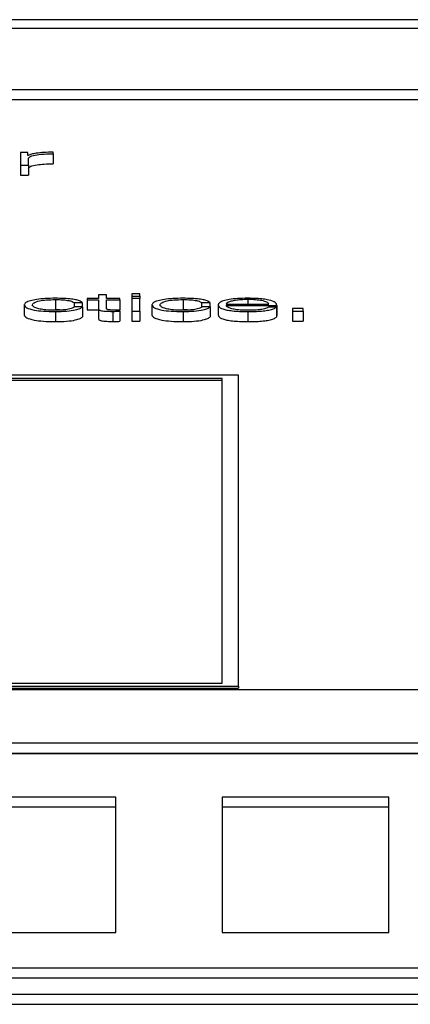
# Paper-space layout 'SHEET 2' of a CAD drawing. Units: inches. Extents: x 0 to 10.8, y 0 to 8.4.
# Drawn here: x 4.3 to 4.3, y 7 to 7.1 of the extents above; entities that cross this region are included whole.
import ezdxf

# ---------------------------------------------------------------- set-up
doc = ezdxf.new("R2010")
doc.units = ezdxf.units.IN
doc.header["$MEASUREMENT"] = 0

psp = doc.layouts.new('SHEET 2')

# ---------------------------------------------------------------- linework, layer by layer
at = {"color": 7, "linetype": 'Continuous', "lineweight": 25}
for p, q in [((4.45367805, 7.07096592), (4.10191925, 7.07096592)), ((4.44268558, 7.07052823), (4.11291172, 7.07052823)), ((4.10663031, 7.06753186), (4.44896699, 7.06753186)), ((4.10663031, 7.06703858), (4.44896699, 7.06703858)), ((4.25792252, 7.06443541), (4.2575589, 7.06443541)), ((4.2575589, 7.06443541), (4.2575589, 7.06381708)), ((4.25792252, 7.06429053), (4.25792252, 7.06443541)), ((4.25793513, 7.06429053), (4.25792252, 7.06429053)), ((4.25915992, 7.06436843), (4.25915992, 7.0644438)), ((4.25915992, 7.06436843), (4.25915992, 7.06387515)), ((4.2575589, 7.06381708), (4.25795388, 7.06381708)), ((4.2575589, 7.06381708), (4.2575589, 7.0633238)), ((4.25795388, 7.06381708), (4.25795388, 7.0641467)), ((4.25795388, 7.06381708), (4.25795388, 7.0633238)), ((4.2575589, 7.0633238), (4.25795388, 7.0633238)), ((4.25927238, 7.05719866), (4.25927238, 7.05670538)), ((4.26018945, 7.05705001), (4.2605851, 7.05705001)), ((4.26018945, 7.05705001), (4.26018945, 7.05683091)), ((4.2605851, 7.05705001), (4.2605851, 7.05684733)), ((4.26083081, 7.05724405), (4.26083081, 7.05718065)), ((4.26139618, 7.05724405), (4.26083081, 7.05724405)), ((4.26083081, 7.05718065), (4.26139618, 7.05718065)), ((4.26083081, 7.05718065), (4.26083081, 7.05668737)), ((4.26139618, 7.05742983), (4.26139618, 7.05724405)), ((4.26179115, 7.05742983), (4.26139618, 7.05742983)), ((4.26139618, 7.05718065), (4.26139618, 7.05675747)), ((4.26179115, 7.05724405), (4.26179115, 7.05742983)), ((4.26245057, 7.05724405), (4.26179115, 7.05724405)), ((4.26179115, 7.05718065), (4.26245057, 7.05718065)), ((4.26179115, 7.05676345), (4.26179115, 7.05718065)), ((4.26245057, 7.05718065), (4.26245057, 7.05724405)), ((4.26245057, 7.05718065), (4.26245057, 7.05668737)), ((4.26342421, 7.05748139), (4.26302923, 7.05748139)), ((4.26302923, 7.05748139), (4.26302923, 7.05736045)), ((4.26302923, 7.05736045), (4.26342421, 7.05736045)), ((4.26302923, 7.05736045), (4.26302923, 7.05724405)), ((4.26342421, 7.05724405), (4.26302923, 7.05724405)), ((4.26302923, 7.05724405), (4.26302923, 7.05662572)), ((4.26342421, 7.05736045), (4.26342421, 7.05748139)), ((4.26342421, 7.05736045), (4.26342421, 7.05724405)), ((4.26342421, 7.05662572), (4.26342421, 7.05724405)), ((4.26555379, 7.05719866), (4.26555379, 7.05670538)), ((4.26647085, 7.05705001), (4.26686651, 7.05705001)), ((4.26647085, 7.05705001), (4.26647085, 7.05683091)), ((4.26686651, 7.05705001), (4.26686651, 7.05684733)), ((4.2577402, 7.05693498), (4.2577402, 7.0564417)), ((4.25884837, 7.05668852), (4.25927238, 7.05670538)), ((4.25927238, 7.05660778), (4.25927238, 7.0561145)), ((4.26061032, 7.05684733), (4.26021432, 7.05684733)), ((4.26061032, 7.05684733), (4.26061032, 7.05635405)), ((4.26083081, 7.05668737), (4.26139618, 7.05668737)), ((4.26139618, 7.05675747), (4.26139618, 7.05626419)), ((4.2619735, 7.05668737), (4.26245057, 7.05668737)), ((4.26209888, 7.05661857), (4.26209888, 7.05612529)), ((4.26245057, 7.05662098), (4.26245057, 7.05668555)), ((4.26245057, 7.05662098), (4.26245057, 7.0561277)), ((4.26302923, 7.05662572), (4.26342421, 7.05662572)), ((4.26302923, 7.05662572), (4.26302923, 7.05613244)), ((4.26342421, 7.05662572), (4.26342421, 7.05613244)), ((4.26402161, 7.05693498), (4.26402161, 7.0564417)), ((4.26512978, 7.05668852), (4.26555379, 7.05670538)), ((4.26555379, 7.05660778), (4.26555379, 7.0561145)), ((4.26689173, 7.05684733), (4.26649573, 7.05684733)), ((4.26689173, 7.05684733), (4.26689173, 7.05635405)), ((4.26728193, 7.05693498), (4.26728193, 7.0564417)), ((4.2676769, 7.05697797), (4.26977547, 7.05697797)), ((4.2676769, 7.05691463), (4.27017045, 7.05691463)), ((4.26874527, 7.05660778), (4.26874527, 7.0561145)), ((4.27015784, 7.05682951), (4.26976287, 7.05682951)), ((4.27015784, 7.05682951), (4.27015784, 7.05633623)), ((4.27017045, 7.05691463), (4.27017045, 7.05642135)), ((4.27093756, 7.05675265), (4.27093756, 7.05662572)), ((4.27146442, 7.05675265), (4.27093756, 7.05675265)), ((4.27093756, 7.05662572), (4.27146442, 7.05662572)), ((4.27093756, 7.05662572), (4.27093756, 7.05613244)), ((4.27146442, 7.05662572), (4.27146442, 7.05675265)), ((4.27146442, 7.05662572), (4.27146442, 7.05613244)), ((4.26302923, 7.05613244), (4.26342421, 7.05613244)), ((4.27015784, 7.05642135), (4.27017045, 7.05642135)), ((4.27093756, 7.05613244), (4.27146442, 7.05613244)), ((4.2682893, 7.05347187), (4.20191638, 7.05347187)), ((4.26748528, 7.05331846), (4.2027204, 7.05331846)), ((4.26748528, 7.0532198), (4.2027204, 7.0532198)), ((4.26748528, 7.03833397), (4.26748528, 7.05331846)), ((4.2682893, 7.03818056), (4.2682893, 7.05347187)), ((4.20191638, 7.03818056), (4.2682893, 7.03818056)), ((4.2027204, 7.03833397), (4.26748528, 7.03833397)), ((4.2682893, 7.03818056), (4.2682893, 7.0380819)), ((4.44896699, 7.03799567), (4.10663031, 7.03799567)), ((4.20191638, 7.0380819), (4.2682893, 7.0380819)), ((4.10663031, 7.03538555), (4.44896699, 7.03538555)), ((4.10663031, 7.03489227), (4.44896699, 7.03489227)), ((4.44896699, 7.03485286), (4.10663031, 7.03485286)), ((4.26224781, 7.03271899), (4.25404026, 7.03271899)), ((4.26224781, 7.02606312), (4.26224781, 7.03271899)), ((4.27568236, 7.03271899), (4.26747481, 7.03271899)), ((4.26747481, 7.03271899), (4.26747481, 7.02606312)), ((4.27568236, 7.02606312), (4.27568236, 7.03271899)), ((4.26224781, 7.03222571), (4.25404026, 7.03222571)), ((4.27568236, 7.03222571), (4.26747481, 7.03222571)), ((4.25404026, 7.02606312), (4.26224781, 7.02606312)), ((4.26747481, 7.02606312), (4.27568236, 7.02606312)), ((4.11291172, 7.02433227), (4.44268558, 7.02433227)), ((4.11291172, 7.02383899), (4.44268558, 7.02383899)), ((4.10191925, 7.02302396), (4.45367805, 7.02302396)), ((4.10191925, 7.02253068), (4.45367805, 7.02253068))]:
    psp.add_line(p, q, dxfattribs=at)
at = {"color": 8, "linetype": 'Continuous', "lineweight": 25}
psp.add_line((4.26874527, 7.05719866), (4.26874527, 7.05697797), dxfattribs=at)
at = {"color": 7, "linetype": 'Continuous', "lineweight": 25}
for points, knots in [([(4.25915992, 7.0644438), (4.25900568, 7.06444258), (4.25870926, 7.06444025), (4.25834182, 7.06440253), (4.25808168, 7.06435094), (4.2579849, 7.06431105), (4.25793513, 7.06429053)], [0, 0, 0, 0, 0.29225742, 0.56167676, 0.77455626, 1, 1, 1, 1]), ([(4.25795388, 7.0641467), (4.25797407, 7.06418094), (4.25801328, 7.06424742), (4.2583236, 7.06432268), (4.25872729, 7.06436512), (4.25901145, 7.0643673), (4.25915992, 7.06436843)], [0, 0, 0, 0, 0.28386531, 0.55112107, 0.76545176, 1, 1, 1, 1]), ([(4.25795388, 7.06365342), (4.25797407, 7.06368766), (4.25801328, 7.06375414), (4.2583236, 7.0638294), (4.25872729, 7.06387184), (4.25901145, 7.06387402), (4.25915992, 7.06387515)], [0, 0, 0, 0, 0.28386531, 0.55112107, 0.76545176, 1, 1, 1, 1]), ([(4.25927238, 7.05726206), (4.25910002, 7.05725946), (4.25877213, 7.0572545), (4.25834072, 7.05721), (4.2580056, 7.05714036), (4.25778085, 7.05704564), (4.25775405, 7.05697269), (4.2577402, 7.05693498)], [0, 0, 0, 0, 0.19972987, 0.37995144, 0.55577526, 0.77039172, 1, 1, 1, 1]), ([(4.25813517, 7.05693498), (4.25815134, 7.05697156), (4.25818288, 7.05704293), (4.25843712, 7.05713113), (4.25882347, 7.05718925), (4.25911849, 7.05719544), (4.25927238, 7.05719866)], [0, 0, 0, 0, 0.28747912, 0.56094946, 0.77096399, 1, 1, 1, 1]), ([(4.2605851, 7.05705001), (4.26056146, 7.05707443), (4.26051669, 7.05712066), (4.26033166, 7.05718027), (4.26006039, 7.05722649), (4.25969622, 7.05725691), (4.25941739, 7.0572603), (4.25927238, 7.05726206)], [0, 0, 0, 0, 0.204205445, 0.386750341, 0.561193419, 0.771805068, 1, 1, 1, 1]), ([(4.25927238, 7.05719866), (4.25940312, 7.05719664), (4.25964906, 7.05719284), (4.25993627, 7.0571547), (4.2601097, 7.0571049), (4.26016196, 7.05706893), (4.26018945, 7.05705001)], [0, 0, 0, 0, 0.29517314, 0.55527422, 0.76608316, 1, 1, 1, 1]), ([(4.26555379, 7.05726206), (4.26538143, 7.05725946), (4.26505354, 7.0572545), (4.26462213, 7.05721), (4.26428701, 7.05714036), (4.26406226, 7.05704564), (4.26403546, 7.05697269), (4.26402161, 7.05693498)], [0, 0, 0, 0, 0.19972987, 0.37995144, 0.55577526, 0.77039172, 1, 1, 1, 1]), ([(4.26441658, 7.05693498), (4.26443274, 7.05697156), (4.26446428, 7.05704293), (4.26471853, 7.05713113), (4.26510488, 7.05718925), (4.26539989, 7.05719544), (4.26555379, 7.05719866)], [0, 0, 0, 0, 0.28747912, 0.56094946, 0.77096399, 1, 1, 1, 1]), ([(4.26686651, 7.05705001), (4.26684287, 7.05707443), (4.26679809, 7.05712066), (4.26661307, 7.05718027), (4.2663418, 7.05722649), (4.26597762, 7.05725691), (4.26569879, 7.0572603), (4.26555379, 7.05726206)], [0, 0, 0, 0, 0.20420544, 0.38675034, 0.56119342, 0.77180507, 1, 1, 1, 1]), ([(4.26555379, 7.05719866), (4.26568453, 7.05719664), (4.26593047, 7.05719284), (4.26621767, 7.0571547), (4.26639111, 7.0571049), (4.26644337, 7.05706893), (4.26647085, 7.05705001)], [0, 0, 0, 0, 0.29517314, 0.55527422, 0.76608316, 1, 1, 1, 1]), ([(4.26874527, 7.05726206), (4.26856965, 7.05725933), (4.26823977, 7.05725419), (4.26781681, 7.05720636), (4.26750933, 7.05713405), (4.26731656, 7.05704073), (4.2672936, 7.05697063), (4.26728193, 7.05693498)], [0, 0, 0, 0, 0.20683415, 0.38851495, 0.56483925, 0.77870634, 1, 1, 1, 1]), ([(4.26874527, 7.05719866), (4.26863219, 7.05719672), (4.26841454, 7.057193), (4.26813045, 7.0571612), (4.26790521, 7.05711345), (4.26774157, 7.05705091), (4.26769866, 7.05700251), (4.2676769, 7.05697797)], [0, 0, 0, 0, 0.1949494, 0.37523517, 0.55518247, 0.77438251, 1, 1, 1, 1]), ([(4.27017045, 7.05691463), (4.2701608, 7.05696255), (4.27014215, 7.05705523), (4.26986943, 7.05716325), (4.26951143, 7.05722509), (4.26915398, 7.05725677), (4.2688868, 7.05726023), (4.26874527, 7.05726206)], [0, 0, 0, 0, 0.287603598, 0.556327078, 0.693862591, 0.837837654, 1, 1, 1, 1]), ([(4.26977547, 7.05697797), (4.26975524, 7.05700929), (4.26971573, 7.05707047), (4.26947184, 7.05714379), (4.26913027, 7.05719083), (4.26887672, 7.05719599), (4.26874527, 7.05719866)], [0, 0, 0, 0, 0.28691057, 0.56034135, 0.77208078, 1, 1, 1, 1]), ([(4.2577402, 7.05693498), (4.25776193, 7.05688732), (4.25780372, 7.05679563), (4.25816591, 7.05668521), (4.25868804, 7.05661818), (4.25907093, 7.05661136), (4.25927238, 7.05660778)], [0, 0, 0, 0, 0.28967382, 0.5572249, 0.76704093, 1, 1, 1, 1]), ([(4.25927238, 7.05667118), (4.25914078, 7.0566735), (4.25888902, 7.05667793), (4.25856648, 7.0567167), (4.25832455, 7.05677451), (4.25816542, 7.05684945), (4.25814537, 7.05690614), (4.25813517, 7.05693498)], [0, 0, 0, 0, 0.19628314, 0.37548355, 0.55425378, 0.77324777, 1, 1, 1, 1]), ([(4.26021432, 7.05684733), (4.26018617, 7.0568202), (4.26013196, 7.05676797), (4.25988205, 7.05671069), (4.25958415, 7.05667703), (4.25937714, 7.05667314), (4.25927238, 7.05667118)], [0, 0, 0, 0, 0.29719026, 0.5722139, 0.78353241, 1, 1, 1, 1]), ([(4.25927238, 7.05660778), (4.25946218, 7.05661141), (4.25982985, 7.05661846), (4.26025471, 7.05667955), (4.26051542, 7.05675906), (4.26057758, 7.05681688), (4.26061032, 7.05684733)], [0, 0, 0, 0, 0.27980175, 0.54204461, 0.7588022, 1, 1, 1, 1]), ([(4.25927238, 7.05670538), (4.25940933, 7.05670571), (4.2595522, 7.05670605), (4.25966316, 7.0566914), (4.25966775, 7.05669079)], [0, 0, 0, 0, 0.958613687, 1, 1, 1, 1]), ([(4.26139618, 7.05675747), (4.26139695, 7.05674406), (4.26139837, 7.05671967), (4.26142991, 7.0566864), (4.26149051, 7.05665973), (4.26158894, 7.05663946), (4.26172636, 7.05662638), (4.26190077, 7.05661947), (4.26202867, 7.05661889), (4.26209888, 7.05661857)], [0, 0, 0, 0, 0.17662139, 0.32149576, 0.44325929, 0.55497229, 0.67836097, 0.82343558, 1, 1, 1, 1]), ([(4.26211149, 7.05668197), (4.26207621, 7.05668265), (4.2620126, 7.05668388), (4.26192864, 7.05668973), (4.26186681, 7.0566988), (4.26181795, 7.05671358), (4.261793, 7.05673582), (4.26179181, 7.05675363), (4.26179115, 7.05676345)], [0, 0, 0, 0, 0.17226846, 0.31064225, 0.42955476, 0.54517519, 0.7492387, 1, 1, 1, 1]), ([(4.26209888, 7.05661857), (4.26216447, 7.05661906), (4.26228169, 7.05661993), (4.26239893, 7.05662066), (4.26245057, 7.05662098)], [0, 0, 0, 0, 0.55952262, 1, 1, 1, 1]), ([(4.26245057, 7.05668555), (4.26238733, 7.05668439), (4.26227454, 7.05668234), (4.26216126, 7.05668208), (4.26211149, 7.05668197)], [0, 0, 0, 0, 0.56068079, 1, 1, 1, 1]), ([(4.26402161, 7.05693498), (4.26404333, 7.05688732), (4.26408513, 7.05679563), (4.26444732, 7.05668521), (4.26496944, 7.05661818), (4.26535234, 7.05661136), (4.26555379, 7.05660778)], [0, 0, 0, 0, 0.28967382, 0.5572249, 0.76704093, 1, 1, 1, 1]), ([(4.26555379, 7.05667118), (4.26542218, 7.0566735), (4.26517043, 7.05667793), (4.26484789, 7.0567167), (4.26460596, 7.05677451), (4.26444682, 7.05684945), (4.26442678, 7.05690614), (4.26441658, 7.05693498)], [0, 0, 0, 0, 0.19628314, 0.37548355, 0.55425378, 0.77324777, 1, 1, 1, 1]), ([(4.26555379, 7.05660778), (4.26574358, 7.05661141), (4.26611126, 7.05661846), (4.26653612, 7.05667955), (4.26679683, 7.05675906), (4.26685899, 7.05681688), (4.26689173, 7.05684733)], [0, 0, 0, 0, 0.27980175, 0.54204461, 0.7588022, 1, 1, 1, 1]), ([(4.26649573, 7.05684733), (4.26646757, 7.0568202), (4.26641336, 7.05676797), (4.26616345, 7.05671069), (4.26586555, 7.05667703), (4.26565854, 7.05667314), (4.26555379, 7.05667118)], [0, 0, 0, 0, 0.29719026, 0.5722139, 0.78353241, 1, 1, 1, 1]), ([(4.26555379, 7.05670538), (4.26569074, 7.05670571), (4.2658336, 7.05670605), (4.26594457, 7.0566914), (4.26594916, 7.05669079)], [0, 0, 0, 0, 0.95861369, 1, 1, 1, 1]), ([(4.26728193, 7.05693498), (4.26729847, 7.05688782), (4.26732999, 7.05679792), (4.26762152, 7.05669549), (4.26798573, 7.05664003), (4.26834202, 7.05661233), (4.26860529, 7.05660936), (4.26874527, 7.05660778)], [0, 0, 0, 0, 0.29064091, 0.55393004, 0.69016018, 0.83525035, 1, 1, 1, 1]), ([(4.26874527, 7.05667118), (4.26861573, 7.05667343), (4.26837122, 7.05667769), (4.26806395, 7.05671585), (4.26784492, 7.056771), (4.26770681, 7.05683912), (4.26768681, 7.0568896), (4.2676769, 7.05691463)], [0, 0, 0, 0, 0.207596752, 0.39184445, 0.572353481, 0.787995056, 1, 1, 1, 1]), ([(4.26874527, 7.05660778), (4.26888563, 7.05660912), (4.26914787, 7.05661163), (4.26950594, 7.05663692), (4.26980546, 7.05668102), (4.27003634, 7.05674691), (4.27011583, 7.05680095), (4.27015784, 7.05682951)], [0, 0, 0, 0, 0.20943839, 0.39132731, 0.56150728, 0.76825587, 1, 1, 1, 1]), ([(4.26976287, 7.05682951), (4.26972118, 7.05680498), (4.26964083, 7.05675771), (4.269393, 7.05670499), (4.26907996, 7.05667544), (4.26886175, 7.05667266), (4.26874527, 7.05667118)], [0, 0, 0, 0, 0.282084591, 0.543625326, 0.756392267, 1, 1, 1, 1]), ([(4.2577402, 7.0564417), (4.25776193, 7.05639404), (4.25780372, 7.05630235), (4.25816591, 7.05619193), (4.25868804, 7.0561249), (4.25907093, 7.05611808), (4.25927238, 7.0561145)], [0, 0, 0, 0, 0.28967382, 0.5572249, 0.76704093, 1, 1, 1, 1]), ([(4.25927238, 7.0561145), (4.25946218, 7.05611813), (4.25982985, 7.05612518), (4.26025471, 7.05618627), (4.26051542, 7.05626578), (4.26057758, 7.0563236), (4.26061032, 7.05635405)], [0, 0, 0, 0, 0.27980175, 0.54204461, 0.7588022, 1, 1, 1, 1]), ([(4.26139618, 7.05626419), (4.26139695, 7.05625078), (4.26139837, 7.05622639), (4.26142991, 7.05619312), (4.26149051, 7.05616645), (4.26158894, 7.05614618), (4.26172636, 7.0561331), (4.26190077, 7.05612619), (4.26202867, 7.05612561), (4.26209888, 7.05612529)], [0, 0, 0, 0, 0.17662139, 0.32149576, 0.44325929, 0.55497229, 0.67836097, 0.82343558, 1, 1, 1, 1]), ([(4.26209888, 7.05612529), (4.26216447, 7.05612578), (4.26228169, 7.05612665), (4.26239893, 7.05612738), (4.26245057, 7.0561277)], [0, 0, 0, 0, 0.55952262, 1, 1, 1, 1]), ([(4.26402161, 7.0564417), (4.26404333, 7.05639404), (4.26408513, 7.05630235), (4.26444732, 7.05619193), (4.26496944, 7.0561249), (4.26535234, 7.05611808), (4.26555379, 7.0561145)], [0, 0, 0, 0, 0.28967382, 0.5572249, 0.76704093, 1, 1, 1, 1]), ([(4.26555379, 7.0561145), (4.26574358, 7.05611813), (4.26611126, 7.05612518), (4.26653612, 7.05618627), (4.26679683, 7.05626578), (4.26685899, 7.0563236), (4.26689173, 7.05635405)], [0, 0, 0, 0, 0.27980175, 0.54204461, 0.7588022, 1, 1, 1, 1]), ([(4.26728193, 7.0564417), (4.26729847, 7.05639454), (4.26732999, 7.05630464), (4.26762152, 7.05620221), (4.26798573, 7.05614675), (4.26834202, 7.05611905), (4.26860529, 7.05611608), (4.26874527, 7.0561145)], [0, 0, 0, 0, 0.29064091, 0.55393004, 0.69016018, 0.83525035, 1, 1, 1, 1]), ([(4.26874527, 7.0561145), (4.26888563, 7.05611584), (4.26914787, 7.05611835), (4.26950594, 7.05614364), (4.26980546, 7.05618774), (4.27003634, 7.05625363), (4.27011583, 7.05630767), (4.27015784, 7.05633623)], [0, 0, 0, 0, 0.20943839, 0.39132731, 0.56150728, 0.76825587, 1, 1, 1, 1])]:
    psp.add_open_spline(points, degree=3, knots=knots, dxfattribs=at)

doc.saveas('drawing.dxf')
